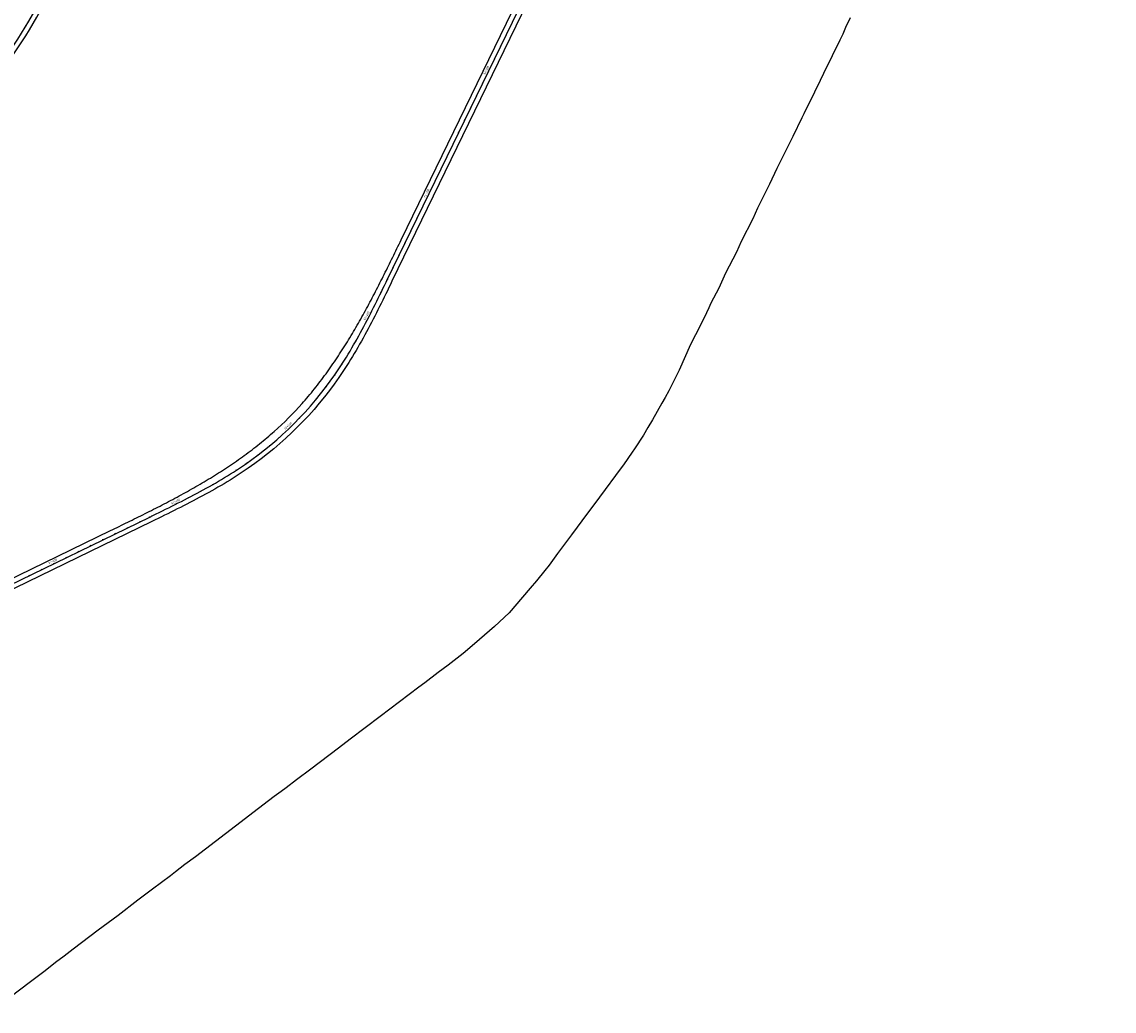
# Model space of a CAD drawing. Units: metres. Extents: x 289032 to 391211, y 8656521 to 8715776.
# Drawn here: x 358025 to 358824, y 8676449 to 8677172 of the extents above; entities that cross this region are included whole.
import ezdxf

# ---------------------------------------------------------------- set-up
doc = ezdxf.new("R2010")
doc.units = ezdxf.units.M
doc.linetypes.add('DASHED', pattern=[0.75, 0.5, -0.25])
for name, color, linetype in [('02_TIN', 7, 'Continuous'), ('04_ALI', 7, 'Continuous'), ('04_ALI-EJE DERECHO', 7, 'Continuous'), ('04_ALI-EJE IZQUIERDO', 7, 'Continuous'), ('04_ALI_TXT-EJE DERECHO', 7, 'Continuous'), ('04_ALI_TXT-EJE IZQUIERDO', 7, 'Continuous'), ('BORDE DER-DER', 2, 'Continuous'), ('BORDE IZQ-IZQ', 3, 'DASHED'), ('C-ROAD-MARK', 212, 'Continuous'), ('C-ROAD-STAN-MAJR', 11, 'Continuous'), ('C-ROAD-STAN-MINR', 11, 'Continuous')]:
    doc.layers.add(name, color=color, linetype=linetype)
doc.styles.add('DATOS-02', font='romand.shx')

# ---------------------------------------------------------------- blocks, each defined once
blk = doc.blocks.new('AeccTickLine')
blk.add_line((0, -0.5), (0, 0.5))
blk = doc.blocks.new('*U2')
at = {"layer": 'C-ROAD-STAN-MINR', "color": 11, "linetype": 'Continuous', "lineweight": -3}
for p, xscale, yscale, zscale, rotation in [((358383.74, 8677172.25), 0.6000000000000001, 0.6000000000000001, 0.6000000000000001, 64.08399030618764), ((358379.37, 8677163.25), 0.6000000000000001, 0.6000000000000001, 0.6000000000000001, 64.08399030618764), ((358375, 8677154.26), 0.6000000000000001, 0.6000000000000001, 0.6000000000000001, 64.08399030618764), ((358370.63, 8677145.27), 0.6000000000000001, 0.6000000000000001, 0.6000000000000001, 64.08399030618764), ((358361.89, 8677127.28), 0.6000000000000001, 0.6000000000000001, 0.6000000000000001, 64.08399030618764), ((358357.52, 8677118.28), 0.6000000000000001, 0.6000000000000001, 0.6000000000000001, 64.08399030618764), ((358353.15, 8677109.29), 0.6000000000000001, 0.6000000000000001, 0.6000000000000001, 64.08399030618764), ((358348.78, 8677100.29), 0.6000000000000001, 0.6000000000000001, 0.6000000000000001, 64.08399030618764), ((358344.41, 8677091.3), 0.6000000000000001, 0.6000000000000001, 0.6000000000000001, 64.08399030618764), ((358340.04, 8677082.31), 0.6000000000000001, 0.6000000000000001, 0.6000000000000001, 64.08399030618764), ((358335.66, 8677073.31), 0.6000000000000001, 0.6000000000000001, 0.6000000000000001, 64.08399030618764), ((358331.29, 8677064.32), 0.6000000000000001, 0.6000000000000001, 0.6000000000000001, 64.08399030618764), ((358326.92, 8677055.32), 0.6000000000000001, 0.6000000000000001, 0.6000000000000001, 64.08399030618764), ((358318.18, 8677037.33), 0.6000000000000001, 0.6000000000000001, 0.6000000000000001, 64.08399030618764), ((358313.81, 8677028.34), 0.6000000000000001, 0.6000000000000001, 0.6000000000000001, 64.08399030618764), ((358309.44, 8677019.35), 0.6000000000000001, 0.6000000000000001, 0.6000000000000001, 64.08399030618764), ((358305.07, 8677010.35), 0.6000000000000001, 0.6000000000000001, 0.6000000000000001, 64.08399030618764), ((358300.7, 8677001.36), 0.6000000000000001, 0.6000000000000001, 0.6000000000000001, 64.08399030618764), ((358296.33, 8676992.36), 0.6000000000000001, 0.6000000000000001, 0.6000000000000001, 64.08399030618764), ((358291.96, 8676983.37), 0.5999999999999999, 0.5999999999999999, 0.5999999999999999, 64.0826654573751), ((358287.58, 8676974.38), 0.6000000000000002, 0.6000000000000002, 0.6000000000000002, 63.91791879795669), ((358283.15, 8676965.41), 0.6, 0.6, 0.6, 63.47771166006749), ((358273.98, 8676947.64), 0.6000000000000001, 0.6000000000000001, 0.6000000000000001, 61.77091594887668), ((358269.16, 8676938.88), 0.6, 0.6, 0.6, 60.50432737557505), ((358264.12, 8676930.24), 0.5999999999999999, 0.5999999999999999, 0.5999999999999999, 58.96227832380266), ((358258.84, 8676921.75), 0.6, 0.6, 0.6, 57.14476879355947), ((358253.26, 8676913.45), 0.6, 0.6, 0.6, 55.05312363425874), ((358247.38, 8676905.37), 0.6, 0.6, 0.6, 52.84943980639234), ((358241.19, 8676897.51), 0.6000000000000001, 0.6000000000000001, 0.6000000000000001, 50.64575597851373), ((358227.92, 8676882.55), 0.6, 0.6, 0.6, 46.23838832314405), ((358234.7, 8676889.9), 0.6000000000000001, 0.6000000000000001, 0.6000000000000001, 48.44207215077412), ((358213.55, 8676868.65), 0.6, 0.6, 0.6, 41.83102066764853), ((358205.97, 8676862.13), 0.6, 0.6, 0.6, 39.62733683994217), ((358198.15, 8676855.9), 0.6, 0.6, 0.6, 37.4236530122062), ((358181.82, 8676844.37), 0.6, 0.6, 0.6, 33.10255826477104), ((358190.09, 8676849.98), 0.6, 0.6, 0.6, 35.21996918434393), ((358173.35, 8676839.04), 0.6, 0.6, 0.6, 31.25461741296346), ((358155.98, 8676829.13), 0.6, 0.6, 0.6, 28.38511714476069), ((358164.73, 8676833.98), 0.6, 0.6, 0.6, 29.68213703962669), ((358147.14, 8676824.45), 0.6, 0.6, 0.6, 27.3635577283655), ((358120.28, 8676811.09), 0.6, 0.6, 0.6, 25.95164235000477), ((358129.27, 8676815.48), 0.6, 0.6, 0.6, 26.14682033098756), ((358111.29, 8676806.72), 0.6000000000000001, 0.6000000000000001, 0.6000000000000001, 25.94565193878441), ((358093.31, 8676797.97), 0.6000000000000001, 0.6000000000000001, 0.6000000000000001, 25.94565193878441), ((358102.3, 8676802.34), 0.6000000000000001, 0.6000000000000001, 0.6000000000000001, 25.94565193878441), ((358075.32, 8676789.22), 0.6000000000000001, 0.6000000000000001, 0.6000000000000001, 25.94565193878441), ((358084.31, 8676793.59), 0.6000000000000001, 0.6000000000000001, 0.6000000000000001, 25.94565193878441), ((358057.34, 8676780.47), 0.6000000000000001, 0.6000000000000001, 0.6000000000000001, 25.94565193878441), ((358066.33, 8676784.84), 0.6000000000000001, 0.6000000000000001, 0.6000000000000001, 25.94565193878441), ((358039.35, 8676771.72), 0.6000000000000001, 0.6000000000000001, 0.6000000000000001, 25.94565193878441), ((358030.36, 8676767.34), 0.6000000000000001, 0.6000000000000001, 0.6000000000000001, 25.94565193878441)]:
    blk.add_blockref('AeccTickLine', p, dxfattribs=dict(at, xscale=xscale, yscale=yscale, zscale=zscale, rotation=rotation))
blk = doc.blocks.new('*U872')
at = {"layer": '04_ALI', "color": 1, "linetype": 'Continuous', "lineweight": -3}
blk.add_arc((357684.85, 8677375.15), 400, 308.78083, 332.63496, dxfattribs=at)
blk = doc.blocks.new('*U873')
at = {"layer": 'C-ROAD-STAN-MINR', "color": 11, "linetype": 'Continuous', "lineweight": -3, "xscale": 0.5999999999999999, "yscale": 0.5999999999999999, "zscale": 0.5999999999999999, "rotation": 58.9469079818311}
blk.add_blockref('AeccTickLine', (358027.53, 8677168.82), dxfattribs=at)
blk = doc.blocks.new('*U2270')
at = {"layer": '04_ALI', "color": 1, "linetype": 'Continuous', "lineweight": -3}
for p, q in [((358292.39, 8676984.25), (358814.66, 8678059.06)), ((358289, 8676977.29), (358290.13, 8676979.61)), ((358290.13, 8676979.61), (358291.26, 8676981.93)), ((358291.26, 8676981.93), (358292.39, 8676984.25)), ((358285.59, 8676970.34), (358286.73, 8676972.65)), ((358286.73, 8676972.65), (358287.87, 8676974.97)), ((358287.87, 8676974.97), (358289, 8676977.29)), ((358280.99, 8676961.1), (358282.15, 8676963.4)), ((358282.15, 8676963.4), (358283.3, 8676965.71)), ((358283.3, 8676965.71), (358284.45, 8676968.02)), ((358284.45, 8676968.02), (358285.59, 8676970.34)), ((358277.45, 8676954.21), (358278.64, 8676956.5)), ((358278.64, 8676956.5), (358279.82, 8676958.8)), ((358279.82, 8676958.8), (358280.99, 8676961.1)), ((358272.61, 8676945.09), (358273.84, 8676947.36)), ((358273.84, 8676947.36), (358275.05, 8676949.64)), ((358275.05, 8676949.64), (358276.26, 8676951.92)), ((358276.26, 8676951.92), (358277.45, 8676954.21)), ((358268.85, 8676938.33), (358270.12, 8676940.58)), ((358270.12, 8676940.58), (358271.37, 8676942.83)), ((358271.37, 8676942.83), (358272.61, 8676945.09)), ((358263.63, 8676929.42), (358264.96, 8676931.63)), ((358264.96, 8676931.63), (358266.27, 8676933.86)), ((358266.27, 8676933.86), (358267.57, 8676936.09)), ((358267.57, 8676936.09), (358268.85, 8676938.33)), ((358258.14, 8676920.68), (358259.54, 8676922.85)), ((358259.54, 8676922.85), (358260.92, 8676925.03)), ((358260.92, 8676925.03), (358262.29, 8676927.22)), ((358262.29, 8676927.22), (358263.63, 8676929.42)), ((358253.82, 8676914.26), (358255.28, 8676916.38)), ((358255.28, 8676916.38), (358256.72, 8676918.53)), ((358256.72, 8676918.53), (358258.14, 8676920.68)), ((358177.61, 8676841.68), (358179.79, 8676843.06)), ((358179.79, 8676843.06), (358181.96, 8676844.46)), ((358181.96, 8676844.46), (358184.11, 8676845.88)), ((358184.11, 8676845.88), (358186.26, 8676847.32)), ((358186.26, 8676847.32), (358188.38, 8676848.78)), ((358164.32, 8676833.74), (358166.56, 8676835.02)), ((358166.56, 8676835.02), (358168.79, 8676836.32)), ((358168.79, 8676836.32), (358171.01, 8676837.64)), ((358171.01, 8676837.64), (358173.22, 8676838.97)), ((358173.22, 8676838.97), (358175.42, 8676840.31)), ((358175.42, 8676840.31), (358177.61, 8676841.68)), ((358150.73, 8676826.32), (358153.01, 8676827.53)), ((358153.01, 8676827.53), (358155.28, 8676828.75)), ((358155.28, 8676828.75), (358157.55, 8676829.98)), ((358157.55, 8676829.98), (358159.82, 8676831.22)), ((358159.82, 8676831.22), (358162.07, 8676832.47)), ((358162.07, 8676832.47), (358164.32, 8676833.74)), ((358134.63, 8676818.13), (358136.94, 8676819.28)), ((358136.94, 8676819.28), (358139.25, 8676820.43)), ((358139.25, 8676820.43), (358141.55, 8676821.59)), ((358141.55, 8676821.59), (358143.85, 8676822.76)), ((358143.85, 8676822.76), (358146.15, 8676823.94)), ((358146.15, 8676823.94), (358148.44, 8676825.13)), ((358148.44, 8676825.13), (358150.73, 8676826.32)), ((358118.41, 8676810.18), (358120.73, 8676811.31)), ((358120.73, 8676811.31), (358123.05, 8676812.44)), ((358123.05, 8676812.44), (358125.37, 8676813.57)), ((358125.37, 8676813.57), (358127.69, 8676814.7)), ((358127.69, 8676814.7), (358130, 8676815.84)), ((358130, 8676815.84), (358132.32, 8676816.98)), ((358132.32, 8676816.98), (358134.63, 8676818.13)), ((357880.02, 8676694.19), (358118.41, 8676810.18))]:
    blk.add_line(p, q, dxfattribs=at)
at = {"layer": '04_ALI', "color": 7, "linetype": 'Continuous', "lineweight": -3}
for centre in [(358292.39, 8676984.25), (358253.82, 8676914.26), (358188.38, 8676848.78), (358118.41, 8676810.18)]:
    blk.add_circle(centre, 0.05, dxfattribs=at)
at = {"layer": '04_ALI', "color": 1, "linetype": 'Continuous', "lineweight": -3}
blk.add_arc((358040.14, 8677062.38), 260, 304.76039, 325.26925, dxfattribs=at)
at = {"layer": '04_ALI', "color": 7, "linetype": 'Continuous', "lineweight": -3}
for p in [(358292.39, 8676984.25), (358253.82, 8676914.26), (358188.38, 8676848.78), (358118.41, 8676810.18)]:
    blk.add_point(p, dxfattribs=at)
at = {"layer": 'C-ROAD-MARK', "color": 212, "linetype": 'Continuous', "lineweight": -3}
for centre in [(358292.39, 8676984.25), (358118.41, 8676810.18)]:
    blk.add_circle(centre, 0.015, dxfattribs=at)

msp = doc.modelspace()

# ---------------------------------------------------------------- linework, layer by layer
at = {"layer": '02_TIN', "color": 9, "linetype": 'Continuous', "lineweight": -3}
msp.add_polyline3d([(358630.811, 8677175.372, 4066.4), (358627.44, 8677168.367, 4063.916), (358625.265, 8677163.438, 4061.325), (358623.218, 8677159.134, 4059.577), (358617.575, 8677147.511, 4055.315), (358611.191, 8677134.699, 4052.29), (358608.75, 8677129.557, 4050.329), (358604.629, 8677120.931, 4047.458), (358596.765, 8677105.166, 4042.861), (358595.46, 8677102.233, 4042.308), (358588.899, 8677088.648, 4039.513), (358583.997, 8677078.733, 4037.456), (358577.197, 8677065.094, 4028.758), (358571.629, 8677053.764, 4025.018), (358569.705, 8677049.844, 4023.446), (358567.657, 8677045.461, 4020.903), (358562.985, 8677036.133, 4018.947), (358559.504, 8677028.332, 4016.525), (358551.062, 8677011.865, 4011.114), (358547.663, 8677004.027, 4005.669), (358539.579, 8676988.535, 3989.421), (358534.635, 8676977.635, 3984.037), (358528.955, 8676966.674, 3981.638), (358527.285, 8676963.198, 3980.013), (358524.007, 8676955.871, 3974.644), (358517.57, 8676943.35, 3965.103), (358514.064, 8676936.307, 3961.726), (358505.55, 8676917.614, 3952.037), (358499.286, 8676904.949, 3952.412), (358498.055, 8676902.494, 3952.168), (358495.534, 8676897.677, 3951.592), (358492.895, 8676893.517, 3951.24), (358486.104, 8676881.223, 3955.963), (358482.818, 8676875.664, 3953.82), (358479.674, 8676870.113, 3955.907), (358473.014, 8676859.948, 3954.946), (358471.364, 8676857.555, 3954.229), (358464.943, 8676848.442, 3950.616), (358463.291, 8676846.267, 3949.198), (358447.461, 8676824.704, 3931.818), (358441.903, 8676817.199, 3930.325), (358438.652, 8676812.877, 3929.257), (358427.032, 8676797.185, 3937.785), (358416.768, 8676783.518, 3949.123), (358410.534, 8676774.972, 3955.007), (358407.502, 8676770.959, 3957.573), (358401.247, 8676763.454, 3962.731), (358396.646, 8676758.069, 3966.083), (358391.163, 8676751.646, 3970.013), (358381.347, 8676740.108, 3978.552), (358370.517, 8676730.192, 3986.488), (358355.995, 8676717.327, 3998.255), (358347.659, 8676710.277, 4004.657), (358336.596, 8676701.694, 4014.673), (358329.417, 8676696.362, 4020.322), (358319.676, 8676688.896, 4028.021), (358315.305, 8676685.599, 4030.945), (358287.045, 8676664.217, 4050.01), (358265.155, 8676647.584, 4068.071), (358256.559, 8676641.011, 4075.379), (358236.217, 8676625.638, 4084.023), (358225.745, 8676617.898, 4087.226), (358218.118, 8676612.041, 4088.852), (358214.622, 8676609.312, 4089.399), (358209.442, 8676605.627, 4089.832), (358193.792, 8676593.644, 4088.418), (358188.588, 8676589.684, 4087.261), (358151.9, 8676561.667, 4077.958), (358144.087, 8676555.929, 4075.925), (358137.262, 8676550.633, 4073.494), (358133.586, 8676547.753, 4072.997), (358120.473, 8676537.883, 4069.713), (358109.647, 8676529.811, 4066.471), (358095.343, 8676518.753, 4058.169), (358080.834, 8676507.956, 4061.198), (358062.509, 8676493.98, 4062.739), (358055.796, 8676488.964, 4061.492), (358049.498, 8676484.146, 4058.293), (358041.896, 8676478.227, 4055.01), (358030.191, 8676469.398, 4069.548), (358002.595, 8676448.655, 4086.521)], dxfattribs=at)
at = {"layer": 'BORDE DER-DER', "linetype": 'Continuous', "lineweight": -3, "ltscale": 0.3}
for points in [[(357878.445802, 8676697.42736), (358089.784254, 8676800.255972, 0.0004604452), (358102.408361, 8676806.412729, 0.0020720066), (358114.998226, 8676812.639127, 0.0034533531), (358127.518454, 8676819.004237, 0.0048347128), (358139.931363, 8676825.575949, 0.0062160909), (358152.195885, 8676832.420306, 0.0075974927), (358164.266509, 8676839.600745, 0.0089789236), (358176.092318, 8676847.177215, 0.0103603887), (358187.616112, 8676855.205154, 0.0117418934), (358198.773682, 8676863.734295, 0.0133537164), (358209.49325, 8676872.807301, 0.0282838585), (358229.807441, 8676893.132004, 0.0133537164), (358238.8749, 8676903.856265, 0.0117418934), (358247.398267, 8676915.018246, 0.0103603887), (358255.420243, 8676926.546192, 0.0089789236), (358262.990595, 8676938.375919, 0.0075974927), (358270.164788, 8676950.450257, 0.0062160909), (358277.002799, 8676962.718317, 0.0048347128), (358283.568088, 8676975.134625, 0.0034533531), (358289.926719, 8676987.658144, 0.0020720066), (358296.146604, 8677000.251229, 0.0004604452), (358302.296828, 8677012.87852), (358811.421455, 8678060.634116, -0.0958470795)], [(358791.936504, 8678004.060993), (358295.625967, 8676982.676216), (358294.49746, 8676980.354115), (358293.367705, 8676978.031339), (358292.235957, 8676975.708252), (358291.102486, 8676973.387288), (358289.964775, 8676971.065189), (358288.82284, 8676968.743881), (358287.675936, 8676966.423738), (358286.523323, 8676964.105139), (358285.364258, 8676961.788469), (358284.198004, 8676959.47412), (358283.023824, 8676957.162489), (358281.840985, 8676954.853982), (358280.648755, 8676952.549014), (358279.446407, 8676950.248006), (358278.233219, 8676947.951392), (358277.008473, 8676945.659615), (358275.771453, 8676943.373129), (358274.521453, 8676941.092399), (358273.25777, 8676938.817904), (358271.979707, 8676936.550135), (358270.686577, 8676934.289596), (358269.377698, 8676932.036807), (358268.052398, 8676929.792301), (358266.710011, 8676927.556627), (358265.349884, 8676925.330352), (358263.971372, 8676923.114057), (358262.573842, 8676920.90834), (358261.156671, 8676918.71382), (358259.71925, 8676916.53113), (358258.260982, 8676914.360925), (358256.786408, 8676912.211348, -0.0897434067), (358190.427867, 8676845.818467), (358188.279053, 8676844.342782), (358186.109602, 8676842.883391), (358183.927657, 8676841.44484), (358181.73387, 8676840.026534), (358179.528877, 8676838.627863), (358177.313295, 8676837.248205), (358175.087724, 8676835.886926), (358172.852745, 8676834.543383), (358170.608925, 8676833.216922), (358168.356813, 8676831.906877), (358166.096943, 8676830.612578), (358163.829836, 8676829.333343), (358161.555995, 8676828.068483), (358159.275912, 8676826.817303), (358156.990066, 8676825.5791), (358154.698923, 8676824.353168), (358152.402937, 8676823.138792), (358150.102552, 8676821.935255), (358147.7982, 8676820.741832), (358145.490306, 8676819.557799), (358143.179283, 8676818.382423), (358140.865537, 8676817.214972), (358138.549467, 8676816.054709), (358136.231465, 8676814.900896), (358133.911915, 8676813.752792), (358131.591198, 8676812.609656), (358129.269689, 8676811.470744), (358126.946204, 8676810.334555), (358124.624737, 8676809.202113), (358122.303582, 8676808.071662), (358119.982929, 8676806.942374), (357937.950107, 8676718.372677, 0.0001755249)]]:
    msp.add_lwpolyline(points, format="xyb", dxfattribs=at)
at = {"layer": 'BORDE IZQ-IZQ', "linetype": 'Continuous', "lineweight": -3, "ltscale": 0.3}
msp.add_lwpolyline([(357937.646335, 8677060.523103, 0.1044607851), (358043.289859, 8677189.630559), (358560.378774, 8678188.6878, -0.0002517116), (358565.866956, 8678199.278344, -0.0011327027), (358571.387097, 8678209.852254, -0.0018878392), (358576.971008, 8678220.392608, -0.0026429779), (358582.650187, 8678230.881906, -0.0033981197), (358588.455664, 8678241.301793, -0.0041532652), (358594.417819, 8678251.632776, -0.0049084156), (358600.566187, 8678261.853969, -0.0056635715), (358606.929246, 8678271.942834, -0.0064187339), (358613.534174, 8678281.874948, -0.0013232339), (358615.077876, 8678284.120312, -0.0007140877), (358615.742364, 8678285.079499, -0.0064187339), (358622.671517, 8678294.788197, -0.0056635715), (358629.833272, 8678304.326696, -0.0049084156), (358637.19513, 8678313.711698, -0.0041532652), (358644.725891, 8678322.961788, -0.0033981197), (358652.395518, 8678332.097126, -0.0026429779), (358660.174981, 8678341.139163, -0.0018878392), (358668.036076, 8678350.110355, -0.0011327027), (358675.951236, 8678359.033907, -0.0002517116), (358683.893319, 8678367.933518), (358823.829395, 8678524.581993, -0.0002517116)], format="xyb", dxfattribs=at)

# ---------------------------------------------------------------- block references
at = {"layer": '04_ALI-EJE DERECHO', "color": 7, "linetype": 'Continuous', "lineweight": -3}
msp.add_blockref('*U2270', (0, 0), dxfattribs=at)
at = {"layer": '04_ALI-EJE IZQUIERDO', "color": 7, "linetype": 'Continuous', "lineweight": -3}
msp.add_blockref('*U872', (0, 0), dxfattribs=at)
at = {"layer": '04_ALI_TXT-EJE DERECHO', "color": 7, "linetype": 'Continuous', "lineweight": -3}
msp.add_blockref('*U2', (0, 0), dxfattribs=at)
at = {"layer": '04_ALI_TXT-EJE IZQUIERDO', "color": 7, "linetype": 'Continuous', "lineweight": -3}
msp.add_blockref('*U873', (0, 0), dxfattribs=at)
at = {"layer": 'C-ROAD-STAN-MAJR', "color": 11, "linetype": 'Continuous', "lineweight": -3}
for p, xscale, yscale, zscale, rotation in [((358366.258464, 8677136.271705), 0.6000000000000001, 0.6000000000000001, 0.6000000000000001, 64.08399030618764), ((358322.553151, 8677046.328136), 0.6000000000000001, 0.6000000000000001, 0.6000000000000001, 64.08399030618764), ((358278.634262, 8676956.490181), 0.6, 0.6, 0.6, 62.76204404370747), ((358220.86917, 8676875.463496), 0.6, 0.6, 0.6, 44.03470449534205), ((358138.22933, 8676819.919833), 0.6000000000000002, 0.6000000000000002, 0.6000000000000002, 26.61745879044114), ((358048.346423, 8676776.090508), 0.6000000000000001, 0.6000000000000001, 0.6000000000000001, 25.94565193878441)]:
    msp.add_blockref('AeccTickLine', p, dxfattribs=dict(at, xscale=xscale, yscale=yscale, zscale=zscale, rotation=rotation))

# ---------------------------------------------------------------- texts
at = {"layer": 'C-ROAD-STAN-MAJR', "color": 11, "linetype": 'Continuous', "lineweight": -3, "char_height": 1.5, "attachment_point": 8, "style": 'DATOS-02'}
for s, insert, rotation in [('82+300', (358365.694518, 8677136.545738), 64.083990306), ('82+200', (358321.989205, 8677046.602168), 64.083990306), ('82+100', (358278.076788, 8676956.777151), 62.762044044), ('82+000', (358220.433346, 8676875.914258), 44.034704495), ('81+900', (358137.948414, 8676820.480383), 26.61745879), ('81+800', (358048.072099, 8676776.654313), 25.945651939)]:
    msp.add_mtext(s, dxfattribs=dict(at, insert=insert, rotation=rotation))

doc.saveas('drawing.dxf')
